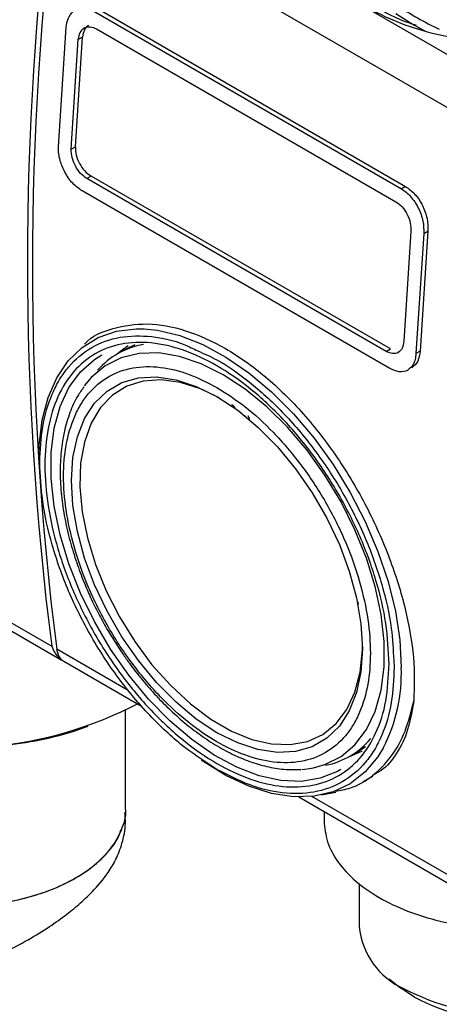
# Model space of a CAD drawing. Units: millimetres. Extents: x 50 to 2082, y 50 to 33210468.
# Drawn here: x 1790 to 1808, y 1101 to 1143 of the extents above; entities that cross this region are included whole.
import ezdxf

# ---------------------------------------------------------------- set-up
doc = ezdxf.new("R2010")
doc.units = ezdxf.units.MM
doc.header["$LTSCALE"] = 5

msp = doc.modelspace()

# ---------------------------------------------------------------- linework, layer by layer
at = {"color": 7, "linetype": 'Continuous', "lineweight": 25}
for p, q in [((1792.843, 1150.054), (1810.309, 1139.972)), ((1791.794, 1148.402), (1809.259, 1138.319)), ((1793.376, 1142.906), (1806.457, 1135.354)), ((1793.552, 1143.008), (1806.634, 1135.456)), ((1793.552, 1143.008), (1806.634, 1135.456)), ((1791.871, 1137.137), (1792.203, 1142.228)), ((1791.871, 1137.137), (1792.203, 1142.228)), ((1792.973, 1142.195), (1792.922, 1142.165)), ((1792.973, 1142.195), (1792.922, 1142.165)), ((1793.495, 1142.158), (1806.223, 1134.81)), ((1792.411, 1137.041), (1792.715, 1141.708)), ((1792.411, 1137.041), (1792.715, 1141.708)), ((1792.588, 1137.143), (1792.892, 1141.81)), ((1792.588, 1137.143), (1792.892, 1141.81)), ((1792.892, 1141.81), (1792.715, 1141.708)), ((1792.411, 1137.041), (1792.588, 1137.143)), ((1793.257, 1135.896), (1793.08, 1135.794)), ((1805.808, 1128.447), (1793.08, 1135.794)), ((1805.984, 1128.549), (1793.257, 1135.896)), ((1805.984, 1128.549), (1793.257, 1135.896)), ((1805.959, 1127.717), (1792.878, 1135.269)), ((1806.634, 1135.456), (1806.457, 1135.354)), ((1806.857, 1133.544), (1806.553, 1128.877)), ((1806.857, 1133.544), (1806.553, 1128.877)), ((1807.582, 1133.554), (1807.25, 1128.463)), ((1807.582, 1133.554), (1807.25, 1128.463)), ((1807.405, 1133.452), (1807.582, 1133.554)), ((1807.405, 1133.452), (1807.073, 1128.361)), ((1807.405, 1133.452), (1807.073, 1128.361)), ((1794.735, 1128.544), (1794.382, 1128.34)), ((1794.735, 1128.544), (1794.382, 1128.34)), ((1795.113, 1128.731), (1794.735, 1128.544)), ((1805.808, 1128.447), (1805.984, 1128.549)), ((1807.25, 1128.463), (1807.073, 1128.361)), ((1806.307, 1128.397), (1806.318, 1128.403)), ((1806.307, 1128.397), (1806.318, 1128.403)), ((1806.708, 1127.643), (1806.723, 1127.652)), ((1806.708, 1127.643), (1806.723, 1127.652)), ((1793.189, 1127.254), (1792.967, 1126.977)), ((1774.116, 1125.998), (1791.582, 1115.915)), ((1799.648, 1125.863), (1799.655, 1125.867)), ((1799.648, 1125.863), (1799.655, 1125.867)), ((1799.656, 1125.868), (1799.659, 1125.869)), ((1774.416, 1125.482), (1791.987, 1115.339)), ((1804.636, 1117.693), (1804.617, 1117.804)), ((1804.636, 1117.693), (1804.617, 1117.804)), ((1794.841, 1114.033), (1791.794, 1115.792)), ((1794.841, 1114.033), (1791.794, 1115.792)), ((1792.093, 1115.277), (1795.397, 1113.37)), ((1792.093, 1115.277), (1795.397, 1113.37)), ((1806.127, 1115.311), (1806.148, 1115.029)), ((1806.127, 1115.311), (1806.148, 1115.029)), ((1794.725, 1109.025), (1794.725, 1113.19)), ((1804.256, 1111.236), (1804.61, 1111.44)), ((1804.256, 1111.236), (1804.61, 1111.44)), ((1804.567, 1111.378), (1804.632, 1111.4)), ((1804.567, 1111.378), (1804.632, 1111.4)), ((1804.61, 1111.44), (1804.932, 1111.652)), ((1804.821, 1110.148), (1805.229, 1110.383)), ((1804.821, 1110.148), (1805.229, 1110.383)), ((1803.061, 1109.591), (1803.669, 1109.715)), ((1803.061, 1109.591), (1803.669, 1109.715)), ((1802.089, 1109.506), (1809.559, 1105.194)), ((1802.089, 1109.506), (1809.559, 1105.194)), ((1809.259, 1105.71), (1802.645, 1109.528)), ((1809.259, 1105.71), (1802.645, 1109.528)), ((1803.163, 1108.886), (1803.163, 1108.497)), ((1803.163, 1108.886), (1803.163, 1108.497)), ((1804.663, 1105.825), (1804.663, 1104.005)), ((1804.663, 1105.825), (1804.663, 1104.005)), ((1805.93, 1101.779), (1806.437, 1101.382)), ((1805.93, 1101.779), (1806.437, 1101.382)), ((1807.012, 1100.996), (1806.437, 1101.382)), ((1807.012, 1100.996), (1806.437, 1101.382))]:
    msp.add_line(p, q, dxfattribs=at)
at = {"color": 7, "linetype": 'Continuous', "lineweight": 25, "flags": 128}
for points in [[(1791.037, 1124.035), (1791.052, 1124.466), (1791.178, 1125.524), (1791.428, 1126.483), (1791.799, 1127.326), (1792.284, 1128.04), (1792.874, 1128.613), (1793.561, 1129.035), (1794.333, 1129.301), (1795.178, 1129.404), (1795.515, 1129.401)], [(1791.037, 1124.035), (1791.052, 1124.466), (1791.178, 1125.524), (1791.428, 1126.483), (1791.799, 1127.326), (1792.284, 1128.04), (1792.874, 1128.613), (1793.561, 1129.035), (1794.333, 1129.301), (1795.178, 1129.404), (1795.515, 1129.401)], [(1795.515, 1129.401), (1796.081, 1129.345), (1797.028, 1129.123), (1798.003, 1128.742), (1798.99, 1128.208), (1799.973, 1127.531), (1800.936, 1126.722), (1801.863, 1125.793), (1802.738, 1124.76), (1803.548, 1123.64), (1804.279, 1122.451), (1804.92, 1121.213), (1805.458, 1119.946), (1805.887, 1118.671), (1806.198, 1117.409), (1806.387, 1116.181), (1806.45, 1115.006)], [(1795.515, 1129.401), (1796.081, 1129.345), (1797.028, 1129.123), (1798.003, 1128.742), (1798.99, 1128.208), (1799.973, 1127.531), (1800.936, 1126.722), (1801.863, 1125.793), (1802.738, 1124.76), (1803.548, 1123.64), (1804.279, 1122.451), (1804.92, 1121.213), (1805.458, 1119.946), (1805.887, 1118.671), (1806.198, 1117.409), (1806.387, 1116.181), (1806.45, 1115.006)], [(1794.834, 1128.685), (1794.587, 1128.513), (1794.373, 1128.335)], [(1794.834, 1128.685), (1794.587, 1128.513), (1794.373, 1128.335)], [(1803.885, 1110.675), (1803.737, 1110.59), (1803.003, 1110.298), (1802.193, 1110.168), (1801.321, 1110.204), (1800.403, 1110.405), (1799.455, 1110.768), (1798.495, 1111.285), (1797.538, 1111.949), (1796.603, 1112.746), (1795.706, 1113.662), (1794.863, 1114.682), (1794.089, 1115.788), (1793.398, 1116.958), (1792.803, 1118.173), (1792.313, 1119.411), (1791.938, 1120.649), (1791.684, 1121.867), (1791.556, 1123.041), (1791.556, 1124.151), (1791.684, 1125.177), (1791.938, 1126.101), (1792.313, 1126.906), (1792.803, 1127.578), (1793.398, 1128.105), (1793.711, 1128.299)], [(1803.885, 1110.675), (1803.737, 1110.59), (1803.003, 1110.298), (1802.193, 1110.168), (1801.321, 1110.204), (1800.403, 1110.405), (1799.455, 1110.768), (1798.495, 1111.285), (1797.538, 1111.949), (1796.603, 1112.746), (1795.706, 1113.662), (1794.863, 1114.682), (1794.089, 1115.788), (1793.398, 1116.958), (1792.803, 1118.173), (1792.313, 1119.411), (1791.938, 1120.649), (1791.684, 1121.867), (1791.556, 1123.041), (1791.556, 1124.151), (1791.684, 1125.177), (1791.938, 1126.101), (1792.313, 1126.906), (1792.803, 1127.578), (1793.398, 1128.105), (1793.711, 1128.299)], [(1798.874, 1127.457), (1797.939, 1127.922), (1797.022, 1128.232), (1796.14, 1128.379), (1795.308, 1128.362), (1794.542, 1128.18), (1793.858, 1127.837), (1793.267, 1127.339), (1793.189, 1127.254)], [(1798.874, 1127.457), (1797.939, 1127.922), (1797.022, 1128.232), (1796.14, 1128.379), (1795.308, 1128.362), (1794.542, 1128.18), (1793.858, 1127.837), (1793.267, 1127.339), (1793.189, 1127.254)], [(1798.612, 1126.525), (1799.492, 1125.944), (1800.355, 1125.229), (1801.182, 1124.395), (1801.957, 1123.459), (1802.664, 1122.44), (1803.288, 1121.359), (1803.817, 1120.238), (1804.24, 1119.099), (1804.548, 1117.966), (1804.736, 1116.861), (1804.799, 1115.808), (1804.736, 1114.828), (1804.548, 1113.94), (1804.24, 1113.163), (1803.817, 1112.512), (1803.288, 1112.002), (1802.664, 1111.641), (1801.957, 1111.438), (1801.182, 1111.397), (1800.355, 1111.518), (1799.492, 1111.8), (1798.612, 1112.235), (1797.731, 1112.816), (1796.869, 1113.531), (1796.042, 1114.365), (1795.267, 1115.3), (1794.56, 1116.319), (1793.936, 1117.4), (1793.407, 1118.522), (1792.984, 1119.661), (1792.675, 1120.794), (1792.488, 1121.899), (1792.425, 1122.952), (1792.488, 1123.932), (1792.675, 1124.82), (1792.984, 1125.597), (1793.407, 1126.247), (1793.936, 1126.758), (1794.56, 1127.119), (1795.267, 1127.321), (1796.042, 1127.363), (1796.869, 1127.241), (1797.731, 1126.96), (1798.612, 1126.525)], [(1798.612, 1126.525), (1799.492, 1125.944), (1800.355, 1125.229), (1801.182, 1124.395), (1801.957, 1123.459), (1802.664, 1122.44), (1803.288, 1121.359), (1803.817, 1120.238), (1804.24, 1119.099), (1804.548, 1117.966), (1804.736, 1116.861), (1804.799, 1115.808), (1804.736, 1114.828), (1804.548, 1113.94), (1804.24, 1113.163), (1803.817, 1112.512), (1803.288, 1112.002), (1802.664, 1111.641), (1801.957, 1111.438), (1801.182, 1111.397), (1800.355, 1111.518), (1799.492, 1111.8), (1798.612, 1112.235), (1797.731, 1112.816), (1796.869, 1113.531), (1796.042, 1114.365), (1795.267, 1115.3), (1794.56, 1116.319), (1793.936, 1117.4), (1793.407, 1118.522), (1792.984, 1119.661), (1792.675, 1120.794), (1792.488, 1121.899), (1792.425, 1122.952), (1792.488, 1123.932), (1792.675, 1124.82), (1792.984, 1125.597), (1793.407, 1126.247), (1793.936, 1126.758), (1794.56, 1127.119), (1795.267, 1127.321), (1796.042, 1127.363), (1796.869, 1127.241), (1797.731, 1126.96), (1798.612, 1126.525)], [(1798.702, 1126.472), (1797.914, 1126.854), (1797.057, 1127.128), (1796.237, 1127.239), (1795.472, 1127.185), (1794.778, 1126.967), (1794.169, 1126.589), (1793.658, 1126.059), (1793.257, 1125.39), (1792.974, 1124.594), (1792.814, 1123.69), (1792.782, 1122.696), (1792.878, 1121.633), (1793.1, 1120.525), (1793.443, 1119.394), (1793.9, 1118.265), (1794.462, 1117.163), (1795.115, 1116.109), (1795.847, 1115.128), (1796.642, 1114.239), (1797.482, 1113.462), (1798.35, 1112.813), (1799.227, 1112.307), (1800.095, 1111.953), (1800.936, 1111.76), (1801.73, 1111.731), (1802.462, 1111.868), (1803.116, 1112.167), (1803.677, 1112.622), (1804.134, 1113.223), (1804.477, 1113.957), (1804.699, 1114.809), (1804.795, 1115.761), (1804.798, 1115.911)], [(1798.702, 1126.472), (1797.914, 1126.854), (1797.057, 1127.128), (1796.237, 1127.239), (1795.472, 1127.185), (1794.778, 1126.967), (1794.169, 1126.589), (1793.658, 1126.059), (1793.257, 1125.39), (1792.974, 1124.594), (1792.814, 1123.69), (1792.782, 1122.696), (1792.878, 1121.633), (1793.1, 1120.525), (1793.443, 1119.394), (1793.9, 1118.265), (1794.462, 1117.163), (1795.115, 1116.109), (1795.847, 1115.128), (1796.642, 1114.239), (1797.482, 1113.462), (1798.35, 1112.813), (1799.227, 1112.307), (1800.095, 1111.953), (1800.936, 1111.76), (1801.73, 1111.731), (1802.462, 1111.868), (1803.116, 1112.167), (1803.677, 1112.622), (1804.134, 1113.223), (1804.477, 1113.957), (1804.699, 1114.809), (1804.795, 1115.761), (1804.798, 1115.911)], [(1802.719, 1110.746), (1803.205, 1110.883), (1803.89, 1111.226), (1804.481, 1111.724), (1804.968, 1112.367), (1805.341, 1113.144), (1805.594, 1114.039), (1805.721, 1115.037), (1805.721, 1116.119), (1805.594, 1117.264), (1805.341, 1118.452), (1804.968, 1119.66), (1804.481, 1120.865), (1803.89, 1122.045), (1803.205, 1123.179), (1802.44, 1124.244), (1801.608, 1125.222), (1800.726, 1126.094), (1799.808, 1126.843), (1798.874, 1127.457)], [(1802.719, 1110.746), (1803.205, 1110.883), (1803.89, 1111.226), (1804.481, 1111.724), (1804.968, 1112.367), (1805.341, 1113.144), (1805.594, 1114.039), (1805.721, 1115.037), (1805.721, 1116.119), (1805.594, 1117.264), (1805.341, 1118.452), (1804.968, 1119.66), (1804.481, 1120.865), (1803.89, 1122.045), (1803.205, 1123.179), (1802.44, 1124.244), (1801.608, 1125.222), (1800.726, 1126.094), (1799.808, 1126.843), (1798.874, 1127.457)], [(1791.931, 1115.424), (1792.018, 1115.33), (1792.093, 1115.277)], [(1791.931, 1115.424), (1792.018, 1115.33), (1792.093, 1115.277)], [(1805.696, 1111.602), (1805.458, 1111.211), (1804.92, 1110.567), (1804.279, 1110.068), (1803.548, 1109.723), (1802.738, 1109.538), (1801.863, 1109.516), (1800.936, 1109.657), (1799.973, 1109.96), (1798.99, 1110.418), (1798.003, 1111.024), (1797.948, 1111.062)], [(1805.696, 1111.602), (1805.458, 1111.211), (1804.92, 1110.567), (1804.279, 1110.068), (1803.548, 1109.723), (1802.738, 1109.538), (1801.863, 1109.516), (1800.936, 1109.657), (1799.973, 1109.96), (1798.99, 1110.418), (1798.003, 1111.024), (1797.948, 1111.062)], [(1804.247, 1111.231), (1804.769, 1111.449), (1804.784, 1111.457)], [(1804.247, 1111.231), (1804.769, 1111.449), (1804.784, 1111.457)], [(1802.219, 1110.679), (1802.44, 1110.701), (1802.719, 1110.746)], [(1802.219, 1110.679), (1802.44, 1110.701), (1802.719, 1110.746)]]:
    msp.add_lwpolyline(points, dxfattribs=at)
at = {"color": 7, "linetype": 'Continuous', "lineweight": 25}
for centre, radius, start, end in [((1919.858, 1132.22), 129.308, 172.75625, 187.24375), ((1920.07, 1132.097), 129.308, 172.7562, 187.24375), ((1796.07, 1125.417), 3.375, 99.9978, 138.678), ((1792.564, 1115.87), 0.775, 185.7789, 215.1688), ((1792.241, 1115.778), 0.508, 221.6083, 246.7187), ((1799.445, 1114.772), 7.009, 333.1069, 1.912), ((1787.427, 1128.618), 17.043, 253.2064, 297.4703), ((1802.567, 1114.162), 3.377, 281.3329, 319.9732), ((1807.862, 1104.291), 3.212, 185.1012, 246.219), ((1811.182, 1110.285), 10.055, 242.677, 294.3822), ((1811.157, 1108.826), 8.859, 242.1019, 298.8509)]:
    msp.add_arc(centre, radius, start, end, dxfattribs=at)
for centre, start_param, end_param in [((1811.163, 1146.352), 4.276395, 4.525798), ((1811.163, 1145.972), 4.268696, 4.451185)]:
    msp.add_ellipse(centre, major_axis=(8.089, -2.738), ratio=0.593107, start_param=start_param, end_param=end_param, dxfattribs=at)
for points, knots in [([(1817.173, 1142.996), (1816.758, 1142.782), (1815.926, 1142.353), (1814.434, 1141.905), (1812.833, 1141.621), (1811.163, 1141.527), (1809.494, 1141.622), (1807.889, 1141.903), (1806.41, 1142.359), (1805.114, 1142.973), (1804.048, 1143.722), (1803.266, 1144.576), (1802.792, 1145.42), (1802.732, 1145.977), (1802.706, 1146.213)], [0, 0, 0, 0, 0.08521, 0.170419, 0.255629, 0.340839, 0.426048, 0.511258, 0.596468, 0.681677, 0.766887, 0.852097, 0.937306, 1, 1, 1, 1]), ([(1817.173, 1142.996), (1816.758, 1142.782), (1815.926, 1142.353), (1814.434, 1141.905), (1812.833, 1141.621), (1811.163, 1141.527), (1809.494, 1141.622), (1807.889, 1141.903), (1806.41, 1142.359), (1805.114, 1142.973), (1804.048, 1143.722), (1803.266, 1144.576), (1802.792, 1145.42), (1802.732, 1145.977), (1802.706, 1146.213)], [0, 0, 0, 0, 0.08521, 0.170419, 0.255629, 0.340839, 0.426048, 0.511258, 0.596468, 0.681677, 0.766887, 0.852097, 0.937306, 1, 1, 1, 1]), ([(1792.203, 1142.228), (1792.219, 1142.339), (1792.24, 1142.484), (1792.297, 1142.62), (1792.381, 1142.787), (1792.531, 1142.949), (1792.77, 1143.038), (1793.032, 1143.057), (1793.24, 1142.966), (1793.376, 1142.906)], [0, 0, 0, 0, 0.171525, 0.222842, 0.251045, 0.500125, 0.632163, 0.759642, 1, 1, 1, 1]), ([(1792.203, 1142.228), (1792.219, 1142.339), (1792.24, 1142.484), (1792.297, 1142.62), (1792.381, 1142.787), (1792.531, 1142.949), (1792.77, 1143.038), (1793.032, 1143.057), (1793.24, 1142.966), (1793.376, 1142.906)], [0, 0, 0, 0, 0.1715249, 0.2228419, 0.2510454, 0.5001251, 0.632163, 0.7596423, 1, 1, 1, 1]), ([(1807.096, 1142.301), (1806.9, 1142.365), (1806.34, 1142.547), (1805.867, 1142.801), (1805.559, 1142.965)], [0, 0, 0, 0, 0.349674, 1, 1, 1, 1]), ([(1807.096, 1142.301), (1806.9, 1142.365), (1806.34, 1142.547), (1805.867, 1142.801), (1805.559, 1142.965)], [0, 0, 0, 0, 0.349674, 1, 1, 1, 1]), ([(1792.715, 1141.708), (1792.735, 1141.814), (1792.775, 1142.026), (1792.961, 1142.215), (1793.212, 1142.28), (1793.4, 1142.199), (1793.495, 1142.158)], [0, 0, 0, 0, 0.2500151, 0.4998077, 0.7494673, 1, 1, 1, 1]), ([(1792.715, 1141.708), (1792.735, 1141.814), (1792.775, 1142.026), (1792.961, 1142.215), (1793.212, 1142.28), (1793.4, 1142.199), (1793.495, 1142.158)], [0, 0, 0, 0, 0.2500151, 0.4998077, 0.7494673, 1, 1, 1, 1]), ([(1793.15, 1142.297), (1793.15, 1142.297), (1793.068, 1142.279), (1792.955, 1142.118), (1792.913, 1141.913), (1792.892, 1141.81)], [0, 0, 0, 0, 0.001247, 0.499727, 1, 1, 1, 1]), ([(1793.15, 1142.297), (1793.15, 1142.297), (1793.068, 1142.279), (1792.955, 1142.118), (1792.913, 1141.913), (1792.892, 1141.81)], [0, 0, 0, 0, 0.001247, 0.499727, 1, 1, 1, 1]), ([(1792.878, 1135.269), (1792.741, 1135.367), (1792.464, 1135.565), (1792.131, 1136.045), (1791.95, 1136.492), (1791.873, 1136.857), (1791.871, 1137.042), (1791.871, 1137.137)], [0, 0, 0, 0, 0.247243, 0.499485, 0.727807, 0.858537, 1, 1, 1, 1]), ([(1792.878, 1135.269), (1792.741, 1135.367), (1792.464, 1135.565), (1792.131, 1136.045), (1791.95, 1136.492), (1791.873, 1136.857), (1791.871, 1137.042), (1791.871, 1137.137)], [0, 0, 0, 0, 0.247243, 0.499485, 0.727807, 0.858537, 1, 1, 1, 1]), ([(1793.08, 1135.794), (1792.988, 1135.86), (1792.803, 1135.993), (1792.578, 1136.321), (1792.427, 1136.693), (1792.417, 1136.925), (1792.411, 1137.041)], [0, 0, 0, 0, 0.2499915, 0.4997663, 0.7494364, 1, 1, 1, 1]), ([(1793.08, 1135.794), (1792.988, 1135.86), (1792.803, 1135.993), (1792.578, 1136.321), (1792.427, 1136.693), (1792.417, 1136.925), (1792.411, 1137.041)], [0, 0, 0, 0, 0.2499915, 0.4997663, 0.7494364, 1, 1, 1, 1]), ([(1792.588, 1137.143), (1792.593, 1137.027), (1792.604, 1136.795), (1792.755, 1136.424), (1792.98, 1136.095), (1793.164, 1135.963), (1793.257, 1135.896)], [0, 0, 0, 0, 0.250002, 0.499783, 0.749449, 1, 1, 1, 1]), ([(1792.588, 1137.143), (1792.593, 1137.027), (1792.604, 1136.795), (1792.755, 1136.424), (1792.98, 1136.095), (1793.164, 1135.963), (1793.257, 1135.896)], [0, 0, 0, 0, 0.2500023, 0.4997831, 0.7494486, 1, 1, 1, 1]), ([(1806.457, 1135.354), (1806.457, 1135.354), (1806.59, 1135.277), (1806.792, 1135.109), (1807.026, 1134.809), (1807.225, 1134.465), (1807.4, 1133.983), (1807.404, 1133.629), (1807.405, 1133.452)], [0, 0, 0, 0, 0.000004, 0.240806, 0.368543, 0.500857, 0.750318, 1, 1, 1, 1]), ([(1806.457, 1135.354), (1806.457, 1135.354), (1806.59, 1135.277), (1806.792, 1135.109), (1807.026, 1134.809), (1807.225, 1134.465), (1807.4, 1133.983), (1807.404, 1133.629), (1807.405, 1133.452)], [0, 0, 0, 0, 0.000004, 0.240806, 0.368543, 0.500857, 0.750318, 1, 1, 1, 1]), ([(1806.634, 1135.456), (1806.771, 1135.356), (1807.046, 1135.156), (1807.37, 1134.654), (1807.577, 1134.087), (1807.58, 1133.732), (1807.582, 1133.554)], [0, 0, 0, 0, 0.249975, 0.499744, 0.749423, 1, 1, 1, 1]), ([(1806.634, 1135.456), (1806.771, 1135.356), (1807.046, 1135.156), (1807.37, 1134.654), (1807.577, 1134.087), (1807.58, 1133.732), (1807.582, 1133.554)], [0, 0, 0, 0, 0.249975, 0.499744, 0.749423, 1, 1, 1, 1]), ([(1806.223, 1134.81), (1806.314, 1134.744), (1806.498, 1134.61), (1806.714, 1134.276), (1806.853, 1133.899), (1806.856, 1133.662), (1806.857, 1133.544)], [0, 0, 0, 0, 0.249977, 0.499745, 0.749424, 1, 1, 1, 1]), ([(1806.223, 1134.81), (1806.314, 1134.744), (1806.498, 1134.61), (1806.714, 1134.276), (1806.853, 1133.899), (1806.856, 1133.662), (1806.857, 1133.544)], [0, 0, 0, 0, 0.249977, 0.499745, 0.749424, 1, 1, 1, 1]), ([(1792.973, 1128.748), (1792.976, 1128.751), (1793.282, 1129.116), (1794.183, 1129.464), (1795.623, 1129.701), (1797.266, 1129.402), (1798.978, 1128.638), (1800.687, 1127.429), (1802.307, 1125.838), (1803.769, 1123.947), (1805.01, 1121.856), (1805.99, 1119.662), (1806.663, 1117.482), (1807.035, 1115.391), (1806.997, 1114.193), (1806.978, 1113.593)], [0, 0, 0, 0, 0.000777, 0.083852, 0.166937, 0.25024, 0.333298, 0.416356, 0.499659, 0.582744, 0.665819, 0.748945, 0.832493, 0.916033, 1, 1, 1, 1]), ([(1792.973, 1128.748), (1792.976, 1128.751), (1793.282, 1129.116), (1794.183, 1129.464), (1795.623, 1129.701), (1797.266, 1129.402), (1798.978, 1128.638), (1800.687, 1127.429), (1802.307, 1125.838), (1803.769, 1123.947), (1805.01, 1121.856), (1805.99, 1119.662), (1806.663, 1117.482), (1807.035, 1115.391), (1806.997, 1114.193), (1806.978, 1113.593)], [0, 0, 0, 0, 0.0007768, 0.0838523, 0.1669375, 0.2502404, 0.3332982, 0.4163558, 0.499659, 0.5827444, 0.6658191, 0.7489449, 0.832493, 0.916033, 1, 1, 1, 1]), ([(1791.075, 1123.731), (1791.1, 1124.247), (1791.15, 1125.312), (1791.498, 1126.451), (1791.908, 1127.26), (1792.426, 1127.984), (1793.245, 1128.675), (1794.45, 1129.114), (1795.802, 1129.126), (1796.938, 1128.894), (1797.609, 1128.56), (1797.794, 1128.468)], [0, 0, 0, 0, 0.125199, 0.257898, 0.327103, 0.396291, 0.537439, 0.678588, 0.816803, 0.949502, 1, 1, 1, 1]), ([(1791.075, 1123.731), (1791.1, 1124.247), (1791.15, 1125.312), (1791.498, 1126.451), (1791.908, 1127.26), (1792.426, 1127.984), (1793.245, 1128.675), (1794.45, 1129.114), (1795.802, 1129.126), (1796.938, 1128.894), (1797.609, 1128.56), (1797.794, 1128.468)], [0, 0, 0, 0, 0.1251992, 0.2578979, 0.3271028, 0.3962908, 0.5374393, 0.6785879, 0.8168033, 0.9495019, 1, 1, 1, 1]), ([(1806.553, 1128.877), (1806.537, 1128.773), (1806.506, 1128.566), (1806.33, 1128.383), (1806.088, 1128.324), (1805.901, 1128.406), (1805.808, 1128.447)], [0, 0, 0, 0, 0.250002, 0.499783, 0.749449, 1, 1, 1, 1]), ([(1806.553, 1128.877), (1806.537, 1128.773), (1806.506, 1128.566), (1806.33, 1128.383), (1806.088, 1128.324), (1805.901, 1128.406), (1805.808, 1128.447)], [0, 0, 0, 0, 0.2500025, 0.4997834, 0.7494488, 1, 1, 1, 1]), ([(1797.794, 1128.468), (1798.066, 1128.349), (1798.795, 1128.031), (1800.019, 1127.162), (1801.179, 1126.116), (1802.085, 1125.116), (1802.971, 1124.006), (1803.979, 1122.479), (1804.959, 1120.522), (1805.653, 1118.561), (1806.056, 1116.795), (1806.105, 1115.764), (1806.127, 1115.311)], [0, 0, 0, 0, 0.066217, 0.177198, 0.294826, 0.356171, 0.417501, 0.542619, 0.667738, 0.790256, 0.907884, 1, 1, 1, 1]), ([(1797.794, 1128.468), (1798.066, 1128.349), (1798.795, 1128.031), (1800.019, 1127.162), (1801.179, 1126.116), (1802.085, 1125.116), (1802.971, 1124.006), (1803.979, 1122.479), (1804.959, 1120.522), (1805.653, 1118.561), (1806.056, 1116.795), (1806.105, 1115.764), (1806.127, 1115.311)], [0, 0, 0, 0, 0.0662173, 0.1771976, 0.2948256, 0.3561709, 0.4175011, 0.5426194, 0.6677376, 0.7902558, 0.9078838, 1, 1, 1, 1]), ([(1807.25, 1128.463), (1807.228, 1128.305), (1807.184, 1127.989), (1806.996, 1127.833), (1806.901, 1127.754)], [0, 0, 0, 0, 0.50048, 1, 1, 1, 1]), ([(1807.25, 1128.463), (1807.228, 1128.305), (1807.184, 1127.989), (1806.996, 1127.833), (1806.901, 1127.754)], [0, 0, 0, 0, 0.50048, 1, 1, 1, 1]), ([(1807.073, 1128.361), (1807.064, 1128.271), (1807.046, 1128.098), (1806.941, 1127.838), (1806.731, 1127.616), (1806.376, 1127.534), (1806.097, 1127.657), (1805.959, 1127.717)], [0, 0, 0, 0, 0.141587, 0.272435, 0.500967, 0.75297, 1, 1, 1, 1]), ([(1807.073, 1128.361), (1807.064, 1128.271), (1807.046, 1128.098), (1806.941, 1127.838), (1806.731, 1127.616), (1806.376, 1127.534), (1806.097, 1127.657), (1805.959, 1127.717)], [0, 0, 0, 0, 0.141587, 0.272435, 0.500967, 0.75297, 1, 1, 1, 1]), ([(1798.612, 1126.911), (1798.214, 1127.116), (1797.395, 1127.539), (1796.179, 1127.822), (1795.01, 1127.802), (1793.967, 1127.424), (1793.259, 1126.826), (1792.811, 1126.199), (1792.454, 1125.5), (1792.165, 1124.507), (1792.053, 1123.166), (1792.165, 1121.696), (1792.515, 1120.091), (1793.12, 1118.391), (1793.967, 1116.698), (1794.84, 1115.376), (1795.607, 1114.416), (1796.391, 1113.551), (1797.395, 1112.638), (1798.612, 1111.807), (1799.829, 1111.233), (1801.045, 1110.935), (1802.213, 1110.959), (1803.256, 1111.335), (1803.965, 1111.934), (1804.413, 1112.561), (1804.77, 1113.26), (1805.059, 1114.253), (1805.17, 1115.594), (1805.059, 1117.064), (1804.709, 1118.669), (1804.104, 1120.368), (1803.257, 1122.062), (1802.384, 1123.383), (1801.617, 1124.344), (1800.833, 1125.207), (1799.829, 1126.134), (1799.01, 1126.657), (1798.612, 1126.911)], [0, 0, 0, 0, 0.029124, 0.059993, 0.092145, 0.124979, 0.157814, 0.173908, 0.190007, 0.220876, 0.25, 0.279124, 0.309993, 0.342145, 0.374979, 0.407814, 0.423908, 0.440007, 0.470876, 0.5, 0.529124, 0.559993, 0.592145, 0.624979, 0.657814, 0.673908, 0.690007, 0.720876, 0.75, 0.779124, 0.809993, 0.842145, 0.874979, 0.907814, 0.923908, 0.940007, 0.970876, 1, 1, 1, 1]), ([(1798.612, 1126.911), (1798.214, 1127.116), (1797.395, 1127.539), (1796.179, 1127.822), (1795.01, 1127.802), (1793.967, 1127.424), (1793.259, 1126.826), (1792.811, 1126.199), (1792.454, 1125.5), (1792.165, 1124.507), (1792.053, 1123.166), (1792.165, 1121.696), (1792.515, 1120.091), (1793.12, 1118.391), (1793.967, 1116.698), (1794.84, 1115.376), (1795.607, 1114.416), (1796.391, 1113.551), (1797.395, 1112.638), (1798.612, 1111.807), (1799.829, 1111.233), (1801.045, 1110.935), (1802.213, 1110.959), (1803.256, 1111.335), (1803.965, 1111.934), (1804.413, 1112.561), (1804.77, 1113.26), (1805.059, 1114.253), (1805.17, 1115.594), (1805.059, 1117.064), (1804.709, 1118.669), (1804.104, 1120.368), (1803.257, 1122.062), (1802.384, 1123.383), (1801.617, 1124.344), (1800.833, 1125.207), (1799.829, 1126.134), (1799.01, 1126.657), (1798.612, 1126.911)], [0, 0, 0, 0, 0.029124, 0.059993, 0.092145, 0.124979, 0.157814, 0.173908, 0.190007, 0.220876, 0.25, 0.279124, 0.309993, 0.342145, 0.374979, 0.407814, 0.423908, 0.440007, 0.470876, 0.5, 0.529124, 0.559993, 0.592145, 0.624979, 0.657814, 0.673908, 0.690007, 0.720876, 0.75, 0.779124, 0.809993, 0.842145, 0.874979, 0.907814, 0.923908, 0.940007, 0.970876, 1, 1, 1, 1]), ([(1792.958, 1126.941), (1792.866, 1126.816), (1792.625, 1126.489), (1792.344, 1125.855), (1792.105, 1125.064), (1791.968, 1124.202), (1791.928, 1123.287), (1791.982, 1122.335), (1792.124, 1121.364), (1792.345, 1120.403), (1792.624, 1119.495), (1792.921, 1118.703), (1793.234, 1117.983), (1793.555, 1117.323), (1793.803, 1116.882), (1793.92, 1116.672)], [0, 0, 0, 0, 0.055945, 0.145826, 0.235734, 0.325331, 0.414373, 0.502576, 0.589555, 0.674346, 0.754221, 0.825084, 0.879927, 0.942789, 1, 1, 1, 1]), ([(1792.958, 1126.941), (1792.866, 1126.816), (1792.625, 1126.489), (1792.344, 1125.855), (1792.105, 1125.064), (1791.968, 1124.202), (1791.928, 1123.287), (1791.982, 1122.335), (1792.124, 1121.364), (1792.345, 1120.403), (1792.624, 1119.495), (1792.921, 1118.703), (1793.234, 1117.983), (1793.555, 1117.323), (1793.803, 1116.882), (1793.92, 1116.672)], [0, 0, 0, 0, 0.055945, 0.145826, 0.235734, 0.325331, 0.414373, 0.502576, 0.589555, 0.674346, 0.754221, 0.825084, 0.879927, 0.942789, 1, 1, 1, 1]), ([(1799.382, 1126.028), (1799.362, 1126.06), (1799.332, 1126.107), (1799.282, 1126.154), (1799.257, 1126.17), (1799.244, 1126.179)], [0, 0, 0, 0, 0.5085855, 0.7513274, 1, 1, 1, 1]), ([(1799.382, 1126.028), (1799.362, 1126.06), (1799.332, 1126.107), (1799.282, 1126.154), (1799.257, 1126.17), (1799.244, 1126.179)], [0, 0, 0, 0, 0.5085855, 0.7513274, 1, 1, 1, 1]), ([(1799.386, 1126.03), (1799.365, 1126.062), (1799.336, 1126.109), (1799.286, 1126.156), (1799.26, 1126.172), (1799.247, 1126.181)], [0, 0, 0, 0, 0.5085855, 0.7513274, 1, 1, 1, 1]), ([(1799.386, 1126.03), (1799.365, 1126.062), (1799.336, 1126.109), (1799.286, 1126.156), (1799.26, 1126.172), (1799.247, 1126.181)], [0, 0, 0, 0, 0.5085855, 0.7513274, 1, 1, 1, 1]), ([(1799.789, 1125.706), (1799.784, 1125.709), (1799.774, 1125.714), (1799.76, 1125.717), (1799.752, 1125.717), (1799.749, 1125.714), (1799.749, 1125.714)], [0, 0, 0, 0, 0.3679228, 0.6846416, 0.9692745, 1, 1, 1, 1]), ([(1799.789, 1125.706), (1799.784, 1125.709), (1799.774, 1125.714), (1799.76, 1125.717), (1799.752, 1125.717), (1799.749, 1125.714), (1799.749, 1125.714)], [0, 0, 0, 0, 0.367923, 0.684642, 0.969274, 1, 1, 1, 1]), ([(1799.84, 1125.647), (1799.838, 1125.653), (1799.832, 1125.665), (1799.82, 1125.682), (1799.805, 1125.696), (1799.795, 1125.702), (1799.789, 1125.706)], [0, 0, 0, 0, 0.239435, 0.474161, 0.722475, 1, 1, 1, 1]), ([(1799.84, 1125.647), (1799.838, 1125.653), (1799.832, 1125.665), (1799.82, 1125.682), (1799.805, 1125.696), (1799.795, 1125.702), (1799.789, 1125.706)], [0, 0, 0, 0, 0.2394354, 0.4741615, 0.7224755, 1, 1, 1, 1]), ([(1799.924, 1125.713), (1799.933, 1125.698), (1799.95, 1125.668), (1799.968, 1125.621), (1799.979, 1125.574), (1799.981, 1125.546), (1799.981, 1125.531)], [0, 0, 0, 0, 0.259009, 0.5044484, 0.7475865, 1, 1, 1, 1]), ([(1799.924, 1125.713), (1799.933, 1125.698), (1799.95, 1125.668), (1799.968, 1125.621), (1799.979, 1125.574), (1799.981, 1125.546), (1799.981, 1125.531)], [0, 0, 0, 0, 0.259009, 0.504448, 0.747587, 1, 1, 1, 1]), ([(1799.927, 1125.715), (1799.936, 1125.7), (1799.953, 1125.67), (1799.972, 1125.623), (1799.983, 1125.576), (1799.984, 1125.548), (1799.985, 1125.533)], [0, 0, 0, 0, 0.259009, 0.504448, 0.747587, 1, 1, 1, 1]), ([(1799.927, 1125.715), (1799.936, 1125.7), (1799.953, 1125.67), (1799.972, 1125.623), (1799.983, 1125.576), (1799.984, 1125.548), (1799.985, 1125.533)], [0, 0, 0, 0, 0.259009, 0.504448, 0.747587, 1, 1, 1, 1]), ([(1798.612, 1110.677), (1798.152, 1110.971), (1797.205, 1111.575), (1796.045, 1112.647), (1795.139, 1113.644), (1794.253, 1114.754), (1793.245, 1116.281), (1792.265, 1118.238), (1791.57, 1120.199), (1791.15, 1122.063), (1791.1, 1123.186), (1791.075, 1123.731)], [0, 0, 0, 0, 0.116497, 0.239972, 0.304366, 0.368745, 0.500083, 0.63142, 0.760028, 0.883503, 1, 1, 1, 1]), ([(1798.612, 1110.677), (1798.152, 1110.971), (1797.205, 1111.575), (1796.045, 1112.647), (1795.139, 1113.644), (1794.253, 1114.754), (1793.245, 1116.281), (1792.265, 1118.238), (1791.57, 1120.199), (1791.15, 1122.063), (1791.1, 1123.186), (1791.075, 1123.731)], [0, 0, 0, 0, 0.116497, 0.239972, 0.304366, 0.368745, 0.500083, 0.63142, 0.760028, 0.883503, 1, 1, 1, 1]), ([(1793.92, 1116.672), (1794.139, 1116.31), (1794.446, 1115.803), (1794.949, 1115.097), (1795.396, 1114.519), (1795.955, 1113.873), (1796.563, 1113.249), (1797.22, 1112.66), (1797.91, 1112.125), (1798.625, 1111.658), (1799.354, 1111.27), (1800.091, 1110.969), (1800.825, 1110.764), (1801.527, 1110.656), (1801.968, 1110.672), (1802.176, 1110.68)], [0, 0, 0, 0, 0.102112, 0.143362, 0.211532, 0.281762, 0.356537, 0.433925, 0.513183, 0.593759, 0.675323, 0.757713, 0.840858, 0.924853, 1, 1, 1, 1]), ([(1793.92, 1116.672), (1794.139, 1116.31), (1794.446, 1115.803), (1794.949, 1115.097), (1795.396, 1114.519), (1795.955, 1113.873), (1796.563, 1113.249), (1797.22, 1112.66), (1797.91, 1112.125), (1798.625, 1111.658), (1799.354, 1111.27), (1800.091, 1110.969), (1800.825, 1110.764), (1801.527, 1110.656), (1801.968, 1110.672), (1802.176, 1110.68)], [0, 0, 0, 0, 0.102112, 0.143362, 0.211532, 0.281762, 0.356537, 0.433925, 0.513183, 0.593759, 0.675323, 0.757713, 0.840858, 0.924853, 1, 1, 1, 1]), ([(1791.582, 1115.915), (1791.623, 1115.82), (1791.707, 1115.63), (1791.81, 1115.504), (1791.861, 1115.441)], [0, 0, 0, 0, 0.500016, 1, 1, 1, 1]), ([(1806.148, 1115.029), (1806.124, 1114.513), (1806.074, 1113.448), (1805.726, 1112.309), (1805.315, 1111.5), (1804.797, 1110.775), (1803.979, 1110.084), (1802.774, 1109.648), (1801.423, 1109.625), (1800.018, 1109.952), (1799.072, 1110.44), (1798.612, 1110.677)], [0, 0, 0, 0, 0.116497, 0.239972, 0.304366, 0.368745, 0.500083, 0.63142, 0.760028, 0.883503, 1, 1, 1, 1]), ([(1806.148, 1115.029), (1806.124, 1114.513), (1806.074, 1113.448), (1805.726, 1112.309), (1805.315, 1111.5), (1804.797, 1110.775), (1803.979, 1110.084), (1802.774, 1109.648), (1801.423, 1109.625), (1800.018, 1109.952), (1799.072, 1110.44), (1798.612, 1110.677)], [0, 0, 0, 0, 0.116497, 0.239972, 0.304366, 0.368745, 0.500083, 0.63142, 0.760028, 0.883503, 1, 1, 1, 1]), ([(1803.653, 1109.752), (1803.862, 1109.788), (1804.449, 1109.891), (1805.259, 1110.385), (1806.052, 1111.195), (1806.655, 1112.26), (1806.87, 1113.148), (1806.978, 1113.593)], [0, 0, 0, 0, 0.1213549, 0.3410162, 0.5606775, 0.7803387, 1, 1, 1, 1]), ([(1803.653, 1109.752), (1803.862, 1109.788), (1804.449, 1109.891), (1805.259, 1110.385), (1806.052, 1111.195), (1806.655, 1112.26), (1806.87, 1113.148), (1806.978, 1113.593)], [0, 0, 0, 0, 0.121355, 0.341016, 0.560677, 0.780339, 1, 1, 1, 1]), ([(1806.978, 1113.593), (1806.907, 1113.168), (1806.766, 1112.318), (1806.277, 1111.34), (1805.759, 1110.691), (1805.338, 1110.483), (1805.209, 1110.418)], [0, 0, 0, 0, 0.290102, 0.580986, 0.870644, 1, 1, 1, 1]), ([(1806.978, 1113.593), (1806.907, 1113.168), (1806.766, 1112.318), (1806.277, 1111.34), (1805.759, 1110.691), (1805.338, 1110.483), (1805.209, 1110.418)], [0, 0, 0, 0, 0.2901022, 0.5809862, 0.8706437, 1, 1, 1, 1]), ([(1782.571, 1112.256), (1783.066, 1112.127), (1784.073, 1111.863), (1785.72, 1111.638), (1787.443, 1111.553), (1789.193, 1111.63), (1790.891, 1111.876), (1792.22, 1112.177), (1792.916, 1112.439), (1793.129, 1112.52)], [0, 0, 0, 0, 0.1472321, 0.3000178, 0.4567438, 0.6155169, 0.77429, 0.931016, 1, 1, 1, 1]), ([(1782.348, 1106.066), (1782.703, 1105.883), (1783.412, 1105.517), (1784.685, 1105.135), (1786.051, 1104.893), (1787.475, 1104.813), (1788.898, 1104.893), (1790.267, 1105.133), (1791.529, 1105.522), (1792.635, 1106.046), (1793.541, 1106.684), (1794.222, 1107.413), (1794.61, 1108.202), (1794.772, 1108.753), (1794.725, 1109.025), (1794.725, 1109.025)], [0, 0, 0, 0, 0.083332, 0.166664, 0.249996, 0.333328, 0.41666, 0.499992, 0.583324, 0.666656, 0.749988, 0.83332, 0.916652, 0.999984, 1, 1, 1, 1]), ([(1783.256, 1103.24), (1783.466, 1103.054), (1783.868, 1102.7), (1784.683, 1102.255), (1785.599, 1102.008), (1786.567, 1102.003), (1787.459, 1102.141), (1788.391, 1102.41), (1789.411, 1102.821), (1790.427, 1103.337), (1791.351, 1103.893), (1792.107, 1104.422), (1792.748, 1104.937), (1793.385, 1105.535), (1793.917, 1106.167), (1794.336, 1106.87), (1794.603, 1107.567), (1794.745, 1108.252), (1794.705, 1108.695), (1794.691, 1108.85)], [0, 0, 0, 0, 0.0550059, 0.1049022, 0.1822251, 0.241043, 0.2954325, 0.3592233, 0.4329878, 0.5136773, 0.5861997, 0.6473031, 0.696757, 0.7480842, 0.8203794, 0.8638808, 0.9127867, 0.9695518, 1, 1, 1, 1]), ([(1803.163, 1108.497), (1803.193, 1108.195), (1803.253, 1107.59), (1803.728, 1106.718), (1804.468, 1105.915), (1805.47, 1105.21), (1806.69, 1104.633), (1808.082, 1104.201), (1809.591, 1103.945), (1810.848, 1103.848), (1811.573, 1103.899), (1811.777, 1103.914)], [0, 0, 0, 0, 0.119141, 0.238282, 0.357422, 0.476563, 0.595704, 0.714845, 0.833985, 0.953126, 1, 1, 1, 1]), ([(1803.163, 1108.497), (1803.193, 1108.195), (1803.253, 1107.59), (1803.728, 1106.718), (1804.468, 1105.915), (1805.47, 1105.21), (1806.69, 1104.633), (1808.082, 1104.201), (1809.591, 1103.945), (1810.848, 1103.848), (1811.573, 1103.899), (1811.777, 1103.914)], [0, 0, 0, 0, 0.119141, 0.238282, 0.357422, 0.476563, 0.595704, 0.714845, 0.833985, 0.953126, 1, 1, 1, 1]), ([(1782.348, 1106.065), (1782.754, 1105.86), (1783.573, 1105.444), (1785.07, 1105.041), (1786.622, 1104.836), (1788.096, 1104.829), (1789.416, 1104.97), (1790.601, 1105.226), (1791.677, 1105.589), (1792.626, 1106.051), (1793.429, 1106.599), (1794.046, 1107.221), (1794.42, 1107.738), (1794.509, 1108.049), (1794.53, 1108.123)], [0, 0, 0, 0, 0.104201, 0.210405, 0.315961, 0.410742, 0.494079, 0.574607, 0.654871, 0.734446, 0.81402, 0.894285, 0.974813, 1, 1, 1, 1])]:
    msp.add_open_spline(points, degree=3, knots=knots, dxfattribs=at)
msp.add_open_spline([(1805.93, 1115.155), (1805.903, 1114.618), (1805.849, 1113.543), (1805.414, 1112.198), (1804.737, 1111.118), (1803.82, 1110.359), (1802.704, 1109.945), (1801.431, 1109.894), (1800.049, 1110.208), (1798.612, 1110.874), (1797.175, 1111.867), (1795.793, 1113.149), (1794.52, 1114.67), (1793.404, 1116.372), (1792.487, 1118.19), (1791.807, 1120.053), (1791.388, 1121.891), (1791.246, 1123.632), (1791.388, 1125.21), (1791.807, 1126.563), (1792.487, 1127.641), (1793.404, 1128.401), (1794.52, 1128.815), (1795.793, 1128.865), (1797.175, 1128.552), (1798.612, 1127.886), (1800.049, 1126.893), (1801.431, 1125.611), (1802.704, 1124.09), (1803.82, 1122.388), (1804.737, 1120.569), (1805.414, 1118.708), (1805.849, 1116.862), (1805.903, 1115.724), (1805.93, 1115.155)], degree=3, dxfattribs=at)
msp.add_open_spline([(1805.93, 1115.155), (1805.903, 1114.618), (1805.849, 1113.543), (1805.414, 1112.198), (1804.737, 1111.118), (1803.82, 1110.359), (1802.704, 1109.945), (1801.431, 1109.894), (1800.049, 1110.208), (1798.612, 1110.874), (1797.175, 1111.867), (1795.793, 1113.149), (1794.52, 1114.67), (1793.404, 1116.372), (1792.487, 1118.19), (1791.807, 1120.053), (1791.388, 1121.891), (1791.246, 1123.632), (1791.388, 1125.21), (1791.807, 1126.563), (1792.487, 1127.641), (1793.404, 1128.401), (1794.52, 1128.815), (1795.793, 1128.865), (1797.175, 1128.552), (1798.612, 1127.886), (1800.049, 1126.893), (1801.431, 1125.611), (1802.704, 1124.09), (1803.82, 1122.388), (1804.737, 1120.569), (1805.414, 1118.708), (1805.849, 1116.862), (1805.903, 1115.724), (1805.93, 1115.155)], degree=3, dxfattribs=at)

doc.saveas('drawing.dxf')
